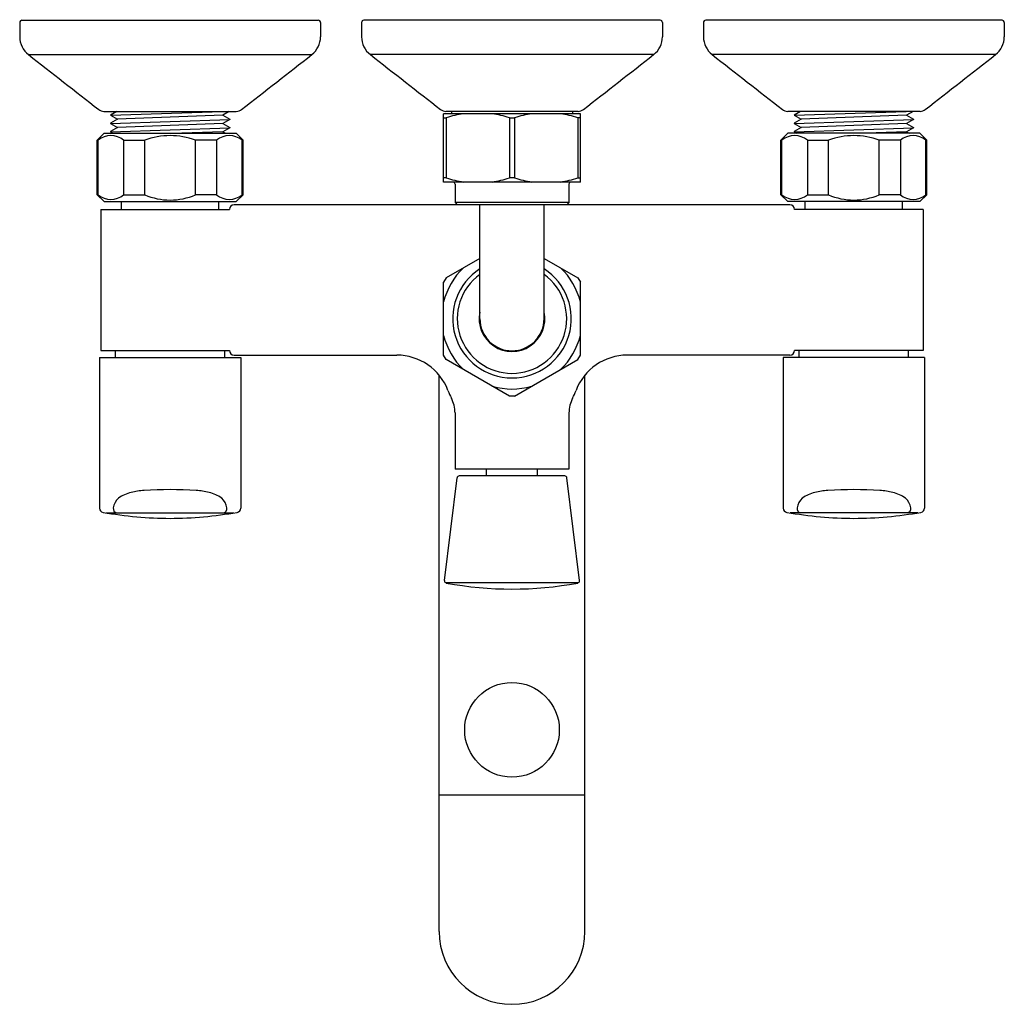
# Model space of a CAD drawing. Units: inches. Extents: x 3496.64 to 3505.15, y 156.13 to 164.64.
import ezdxf

# ---------------------------------------------------------------- set-up
doc = ezdxf.new("R2010")
doc.units = ezdxf.units.IN
doc.header["$LTSCALE"] = 0.64311
doc.header["$MEASUREMENT"] = 0
doc.layers.get('0').update_dxf_attribs({"color": 255, "linetype": 'CONTINUOUS'})
doc.layers.get('Defpoints').update_dxf_attribs({"linetype": 'CONTINUOUS'})
doc.styles.get("Standard").update_dxf_attribs({"font": 'txt', "width": 0.8})

msp = doc.modelspace()

# ---------------------------------------------------------------- linework, layer by layer
for p, q in [((3496.6411, 164.6101), (3496.6411, 164.4871)), ((3496.6608, 164.6298), (3499.2199, 164.6298)), ((3499.2396, 164.6101), (3499.2396, 164.4871)), ((3499.5939, 164.6101), (3499.5939, 164.4871)), ((3502.1726, 164.6298), (3499.6136, 164.6298)), ((3502.1923, 164.6101), (3502.1923, 164.4871)), ((3502.5467, 164.6101), (3502.5467, 164.4871)), ((3505.1254, 164.6298), (3502.5663, 164.6298)), ((3505.1451, 164.6101), (3505.1451, 164.4871)), ((3496.7168, 164.3329), (3499.1639, 164.3329)), ((3502.1167, 164.3329), (3499.6696, 164.3329)), ((3505.0694, 164.3329), (3502.6223, 164.3329)), ((3497.369, 163.8424), (3498.5117, 163.8424)), ((3497.4788, 163.8424), (3497.4254, 163.8113)), ((3497.4254, 163.8088), (3498.3919, 163.8424)), ((3497.4254, 163.8113), (3497.4254, 163.8088)), ((3497.4254, 163.8088), (3497.4846, 163.7743)), ((3498.3961, 163.8101), (3497.4846, 163.7743)), ((3498.4516, 163.8424), (3498.3961, 163.8101)), ((3498.3961, 163.8101), (3498.4554, 163.7757)), ((3501.4837, 163.8227), (3500.3026, 163.8227)), ((3500.3026, 163.2322), (3500.3026, 163.8227)), ((3501.4645, 163.8424), (3500.3218, 163.8424)), ((3500.3715, 163.8424), (3500.3715, 163.8227)), ((3501.4148, 163.8424), (3501.4148, 163.8227)), ((3501.4837, 163.2322), (3501.4837, 163.8227)), ((3504.4172, 163.8424), (3503.2745, 163.8424)), ((3503.3843, 163.8424), (3503.3309, 163.8113)), ((3503.3309, 163.8088), (3504.2974, 163.8424)), ((3503.3309, 163.8113), (3503.3309, 163.8088)), ((3503.3309, 163.8088), (3503.3901, 163.7743)), ((3504.3016, 163.8101), (3503.3901, 163.7743)), ((3504.3571, 163.8424), (3504.3016, 163.8101)), ((3504.3016, 163.8101), (3504.3609, 163.7757)), ((3497.4846, 163.7743), (3497.4254, 163.7399)), ((3497.4254, 163.7374), (3498.4554, 163.7732)), ((3497.4254, 163.7399), (3497.4254, 163.7374)), ((3497.4254, 163.7374), (3497.4846, 163.7029)), ((3498.3961, 163.7387), (3497.4846, 163.7029)), ((3498.4554, 163.7732), (3498.3961, 163.7387)), ((3498.3961, 163.7387), (3498.4554, 163.7043)), ((3498.4554, 163.7757), (3498.4554, 163.7732)), ((3500.3026, 163.7873), (3500.3251, 163.7873)), ((3500.3251, 163.7873), (3500.3251, 163.2676)), ((3500.8706, 163.7873), (3500.9156, 163.7873)), ((3500.8706, 163.7873), (3500.8706, 163.2676)), ((3500.9156, 163.7873), (3500.9156, 163.2676)), ((3501.4837, 163.7873), (3501.4612, 163.7873)), ((3501.4612, 163.7873), (3501.4612, 163.2676)), ((3503.3901, 163.7743), (3503.3309, 163.7399)), ((3503.3309, 163.7374), (3504.3609, 163.7732)), ((3503.3309, 163.7399), (3503.3309, 163.7374)), ((3503.3309, 163.7374), (3503.3901, 163.7029)), ((3504.3016, 163.7387), (3503.3901, 163.7029)), ((3504.3609, 163.7732), (3504.3016, 163.7387)), ((3504.3016, 163.7387), (3504.3609, 163.7043)), ((3504.3609, 163.7757), (3504.3609, 163.7732)), ((3497.3695, 163.6534), (3497.3104, 163.5944)), ((3497.3695, 163.6534), (3498.5112, 163.6534)), ((3497.4846, 163.7029), (3497.4254, 163.6685)), ((3497.4254, 163.666), (3498.4554, 163.7018)), ((3497.4254, 163.6685), (3497.4254, 163.666)), ((3497.4254, 163.666), (3497.4469, 163.6534)), ((3498.3961, 163.6673), (3498.0423, 163.6534)), ((3498.4554, 163.7018), (3498.3961, 163.6673)), ((3498.3961, 163.6673), (3498.42, 163.6534)), ((3498.4554, 163.7043), (3498.4554, 163.7018)), ((3498.5112, 163.6534), (3498.5703, 163.5944)), ((3503.275, 163.6534), (3503.216, 163.5944)), ((3504.4167, 163.6534), (3503.275, 163.6534)), ((3503.3901, 163.7029), (3503.3309, 163.6685)), ((3503.3309, 163.666), (3504.3609, 163.7018)), ((3503.3309, 163.6685), (3503.3309, 163.666)), ((3503.3309, 163.666), (3503.3524, 163.6534)), ((3504.3016, 163.6673), (3503.9478, 163.6534)), ((3504.3609, 163.7018), (3504.3016, 163.6673)), ((3504.3016, 163.6673), (3504.3255, 163.6534)), ((3504.3609, 163.7043), (3504.3609, 163.7018)), ((3504.4167, 163.6534), (3504.4758, 163.5944)), ((3497.3104, 163.1219), (3497.3104, 163.5944)), ((3497.3104, 163.5944), (3497.3193, 163.5944)), ((3497.3193, 163.1219), (3497.3193, 163.5944)), ((3497.5385, 163.5944), (3497.7212, 163.5944)), ((3497.5385, 163.5944), (3497.5385, 163.1219)), ((3497.7212, 163.1219), (3497.7212, 163.5944)), ((3498.3422, 163.5944), (3498.1596, 163.5944)), ((3498.1596, 163.1219), (3498.1596, 163.5944)), ((3498.3422, 163.5944), (3498.3422, 163.1219)), ((3498.5703, 163.5944), (3498.5614, 163.5944)), ((3498.5614, 163.1219), (3498.5614, 163.5944)), ((3498.5703, 163.1219), (3498.5703, 163.5944)), ((3503.216, 163.1219), (3503.216, 163.5944)), ((3503.216, 163.5944), (3503.2248, 163.5944)), ((3503.2248, 163.1219), (3503.2248, 163.5944)), ((3503.444, 163.5944), (3503.6267, 163.5944)), ((3503.444, 163.5944), (3503.444, 163.1219)), ((3503.6267, 163.1219), (3503.6267, 163.5944)), ((3504.2477, 163.5944), (3504.0651, 163.5944)), ((3504.0651, 163.1219), (3504.0651, 163.5944)), ((3504.2477, 163.5944), (3504.2477, 163.1219)), ((3504.4758, 163.5944), (3504.4669, 163.5944)), ((3504.4669, 163.1219), (3504.4669, 163.5944)), ((3504.4758, 163.1219), (3504.4758, 163.5944)), ((3500.3251, 163.2676), (3500.3026, 163.2676)), ((3501.4837, 163.2322), (3500.3026, 163.2322)), ((3500.401, 163.2125), (3500.401, 163.055)), ((3500.9156, 163.2676), (3500.8706, 163.2676)), ((3501.3852, 163.2125), (3501.3852, 163.055)), ((3501.4612, 163.2676), (3501.4837, 163.2676)), ((3497.3695, 163.0629), (3497.3104, 163.1219)), ((3497.3104, 163.1219), (3497.3193, 163.1219)), ((3497.3695, 163.0629), (3498.5112, 163.0629)), ((3497.5191, 162.9959), (3497.5191, 163.0629)), ((3497.5385, 163.1219), (3497.7212, 163.1219)), ((3498.3422, 163.1219), (3498.1596, 163.1219)), ((3498.3616, 162.9959), (3498.3616, 163.0629)), ((3498.5112, 163.0629), (3498.5703, 163.1219)), ((3498.5703, 163.1219), (3498.5614, 163.1219)), ((3501.3852, 163.055), (3500.401, 163.055)), ((3500.401, 163.055), (3500.4207, 163.0353)), ((3501.3852, 163.055), (3501.3656, 163.0353)), ((3503.275, 163.0629), (3503.216, 163.1219)), ((3503.216, 163.1219), (3503.2248, 163.1219)), ((3504.4167, 163.0629), (3503.275, 163.0629)), ((3503.4246, 162.9959), (3503.4246, 163.0629)), ((3503.444, 163.1219), (3503.6267, 163.1219)), ((3504.2477, 163.1219), (3504.0651, 163.1219)), ((3504.2671, 162.9959), (3504.2671, 163.0629)), ((3504.4167, 163.0629), (3504.4758, 163.1219)), ((3504.4758, 163.1219), (3504.4669, 163.1219)), ((3497.3419, 162.9959), (3498.4521, 162.9959)), ((3497.3419, 162.9959), (3497.3419, 161.7755)), ((3503.294, 163.0353), (3498.4922, 163.0353)), ((3500.6156, 162.0511), (3500.6156, 163.0353)), ((3501.1707, 162.0511), (3501.1707, 163.0353)), ((3504.4443, 162.9959), (3503.3341, 162.9959)), ((3504.4443, 162.9959), (3504.4443, 161.7755)), ((3500.6156, 162.5727), (3500.3251, 162.405)), ((3501.1707, 162.5727), (3501.4612, 162.405)), ((3500.3251, 162.405), (3500.3026, 162.366)), ((3500.3026, 161.7361), (3500.3026, 162.366)), ((3501.4612, 162.405), (3501.4837, 162.366)), ((3501.4837, 161.7361), (3501.4837, 162.366)), ((3497.3419, 161.7755), (3498.4521, 161.7755)), ((3497.4679, 161.7164), (3497.4679, 161.7755)), ((3498.4128, 161.7164), (3498.4128, 161.7755)), ((3504.4443, 161.7755), (3503.3341, 161.7755)), ((3503.3734, 161.7164), (3503.3734, 161.7755)), ((3504.3183, 161.7164), (3504.3183, 161.7755)), ((3497.3293, 161.7164), (3497.3293, 160.413)), ((3497.3293, 161.7164), (3498.5515, 161.7164)), ((3498.4923, 161.7361), (3499.8981, 161.7361)), ((3498.5515, 161.7164), (3498.5515, 160.413)), ((3500.3251, 161.6971), (3500.3026, 161.7361)), ((3500.8706, 161.3821), (3500.3251, 161.6971)), ((3500.9156, 161.3821), (3501.4612, 161.6971)), ((3501.4612, 161.6971), (3501.4837, 161.7361)), ((3503.2939, 161.7361), (3501.8881, 161.7361)), ((3504.457, 161.7164), (3503.2348, 161.7164)), ((3503.2348, 161.7164), (3503.2348, 160.413)), ((3504.457, 161.7164), (3504.457, 160.413)), ((3500.2632, 156.7558), (3500.2632, 161.5635)), ((3501.523, 156.7558), (3501.523, 161.5635)), ((3500.9156, 161.3821), (3500.8706, 161.3821)), ((3500.401, 161.2367), (3500.401, 160.7518)), ((3501.3852, 161.2367), (3501.3852, 160.7518)), ((3501.3852, 160.7518), (3500.401, 160.7518)), ((3500.6738, 160.692), (3500.6735, 160.7518)), ((3501.1125, 160.692), (3501.1127, 160.7518)), ((3500.3097, 159.7886), (3500.4186, 160.6747)), ((3501.3498, 160.692), (3500.4365, 160.692)), ((3501.4765, 159.7886), (3501.3677, 160.6747)), ((3497.3893, 160.3723), (3498.4914, 160.3723)), ((3504.3969, 160.3723), (3503.2949, 160.3723)), ((3501.461, 159.7669), (3500.3252, 159.7669)), ((3501.523, 157.9324), (3500.2632, 157.9324))]:
    msp.add_line(p, q)
msp.add_circle((3500.8931, 158.4979), 0.4088)
for centre, radius, start, end in [((3496.6608, 164.6101), 0.0197, 90, 179.99422), ((3499.2199, 164.6101), 0.0197, 0.00578, 90), ((3499.6136, 164.6101), 0.0197, 90, 179.99422), ((3502.1726, 164.6101), 0.0197, 0.00578, 90), ((3502.5663, 164.6101), 0.0197, 90, 179.99422), ((3505.1254, 164.6101), 0.0197, 0.00578, 90), ((3496.838, 164.4881), 0.1969, 180.2703, 231.99927), ((3499.0427, 164.4881), 0.1969, 308.00073, 359.7297), ((3499.7908, 164.4881), 0.1969, 180.2703, 231.99927), ((3501.9955, 164.4881), 0.1969, 308.00073, 359.7297), ((3502.7435, 164.4881), 0.1969, 180.2703, 231.99927), ((3504.9482, 164.4881), 0.1969, 308.00073, 359.7297), ((22164.2928, 24057.1155), 30320.6769, 231.99927279, 232.00072721), ((-15168.412, 24057.1155), 30320.6769, 307.99927279, 308.00072721), ((22167.2455, 24057.1155), 30320.6769, 231.99927279, 232.00072721), ((-15165.4593, 24057.1155), 30320.6769, 307.99927279, 308.00072721), ((22170.1983, 24057.1155), 30320.6769, 231.99927279, 232.00072721), ((-15162.5065, 24057.1155), 30320.6769, 307.99927279, 308.00072721), ((3497.372, 163.9213), 0.079, 232.00073, 267.86711), ((3498.5088, 163.9213), 0.079, 272.13289, 307.99927), ((3500.3247, 163.9213), 0.079, 232.00073, 267.86711), ((3500.6393, 162.8025), 1.0336, 99.26321, 107.69659), ((3500.5564, 162.8025), 1.0336, 72.30341, 80.73679), ((3501.2298, 162.8025), 1.0336, 99.26321, 107.69659), ((3501.147, 162.8025), 1.0336, 72.30341, 80.73679), ((3501.4615, 163.9213), 0.079, 272.13289, 307.99927), ((3503.2775, 163.9213), 0.079, 232.00073, 267.86711), ((3504.4143, 163.9213), 0.079, 272.13289, 307.99927), ((3497.4289, 163.4615), 0.1722, 50.48266, 129.51734), ((3497.9404, 162.9941), 0.639, 69.93767, 110.06233), ((3498.4518, 163.4615), 0.1722, 50.48266, 129.51734), ((3503.3344, 163.4615), 0.1722, 50.48266, 129.51734), ((3503.8459, 162.9941), 0.639, 69.93767, 110.06233), ((3504.3573, 163.4615), 0.1722, 50.48266, 129.51734), ((3500.6393, 164.2523), 1.0336, 252.30341, 260.73679), ((3500.3813, 163.2125), 0.0197, 0, 90), ((3500.5564, 164.2523), 1.0336, 279.26321, 287.69659), ((3501.2298, 164.2523), 1.0336, 252.30341, 260.73679), ((3501.147, 164.2523), 1.0336, 279.26321, 287.69659), ((3501.4049, 163.2125), 0.0197, 90, 180), ((3497.4289, 163.2548), 0.1722, 230.48266, 309.51734), ((3497.9404, 163.6296), 0.553, 246.64761, 293.35239), ((3498.4518, 163.2548), 0.1722, 230.48266, 309.51734), ((3503.3344, 163.2548), 0.1722, 230.48266, 309.51734), ((3503.8459, 163.6296), 0.553, 246.64761, 293.35239), ((3504.3573, 163.2548), 0.1722, 230.48266, 309.51734), ((3498.4945, 162.9929), 0.0425, 93.07569, 175.9062), ((3503.2918, 162.9929), 0.0425, 4.0938, 86.92431), ((3500.8931, 162.0511), 0.6079, 133.72879, 166.27121), ((3500.8931, 162.0511), 0.5118, 122.84087, 57.15913), ((3500.8931, 162.0511), 0.6079, 13.72879, 46.27121), ((3500.8931, 162.0511), 0.4724, 125.9798, 54.0202), ((3500.8931, 162.0511), 0.2835, 168.28415, 11.71585), ((3500.8931, 162.0511), 0.2776, 180, 0), ((3500.8931, 162.0511), 0.6079, 193.72879, 226.27121), ((3500.8931, 162.0511), 0.6079, 313.72879, 346.27121), ((3498.4945, 161.7785), 0.0425, 184.08757, 267.08608), ((3503.2918, 161.7785), 0.0425, 272.91392, 355.91243), ((3499.8981, 161.2637), 0.4724, 20.60062, 90), ((3501.8881, 161.2637), 0.4724, 90, 159.39938), ((3500.8931, 161.6377), 0.5906, 200.60062, 207.5802), ((3500.8931, 162.0511), 0.6079, 253.72879, 286.27121), ((3500.8931, 161.6377), 0.5906, 332.4198, 339.39938), ((3500.1254, 161.2367), 0.2756, 0, 27.5802), ((3501.6608, 161.2367), 0.2756, 152.4198, 180), ((3500.4382, 160.6722), 0.0198, 95.09522, 172.84661), ((3501.348, 160.6722), 0.0198, 7.15339, 84.90478), ((3497.9404, 156.9684), 3.6055, 86.42292, 93.57708), ((3503.8459, 156.9684), 3.6055, 86.42292, 93.57708), ((3497.5846, 160.3949), 0.137, 130.75124, 170.62547), ((3497.6557, 160.2937), 0.2603, 101.43258, 128.06973), ((3497.7875, 159.7689), 0.8013, 95.16463, 103.23256), ((3498.0932, 159.7689), 0.8013, 76.76744, 84.83537), ((3498.225, 160.2937), 0.2603, 51.93027, 78.56742), ((3498.2961, 160.3949), 0.137, 9.37453, 49.24876), ((3503.4901, 160.3949), 0.137, 130.75124, 170.62547), ((3503.5612, 160.2937), 0.2603, 101.43258, 128.06973), ((3503.693, 159.7689), 0.8013, 95.16463, 103.23256), ((3503.9987, 159.7689), 0.8013, 76.76744, 84.83537), ((3504.1305, 160.2937), 0.2603, 51.93027, 78.56742), ((3504.2016, 160.3949), 0.137, 9.37453, 49.24876), ((3497.3675, 160.4146), 0.0382, 182.41774, 260.5238), ((3497.4887, 160.4107), 0.0397, 170.62547, 255.30041), ((3498.3921, 160.4107), 0.0397, 284.69959, 9.37453), ((3498.5133, 160.4146), 0.0382, 279.4762, 357.58226), ((3503.273, 160.4146), 0.0382, 182.41774, 260.5238), ((3503.3942, 160.4107), 0.0397, 170.62547, 255.30041), ((3504.2976, 160.4107), 0.0397, 284.69959, 9.37453), ((3504.4188, 160.4146), 0.0382, 279.4762, 357.58226), ((3498.0096, 164.264), 3.9408, 260.52929, 264.79388), ((3497.9404, 163.3475), 3.0218, 264.52447, 275.47553), ((3497.8711, 164.264), 3.9408, 275.20612, 279.47071), ((3503.9151, 164.264), 3.9408, 260.52929, 264.79388), ((3503.8459, 163.3475), 3.0218, 264.52447, 275.47553), ((3503.7766, 164.264), 3.9408, 275.20612, 279.47071), ((3500.3293, 159.7862), 0.0197, 173, 258.10831), ((3500.8931, 162.8079), 3.0936, 259.4223, 280.5777), ((3501.4569, 159.7862), 0.0197, 281.89169, 7), ((3500.8931, 156.7558), 0.6299, 180, 0)]:
    msp.add_arc(centre, radius, start, end)

# ---------------------------------------------------------------- texts
at = {"layer": 'Defpoints'}
for tag, p, s in [('TRADENAME', (3500.8944, 164.6324), 'JULY'), ('MODELNUMBER', (3500.8944, 164.6341), 'K-98754IN-4'), ('PRODUCT', (3500.8944, 164.6308), 'BATH AND SHOWER FAUCET')]:
    msp.add_attdef(tag, p, s, height=0.001, dxfattribs=at)

doc.saveas('drawing.dxf')
